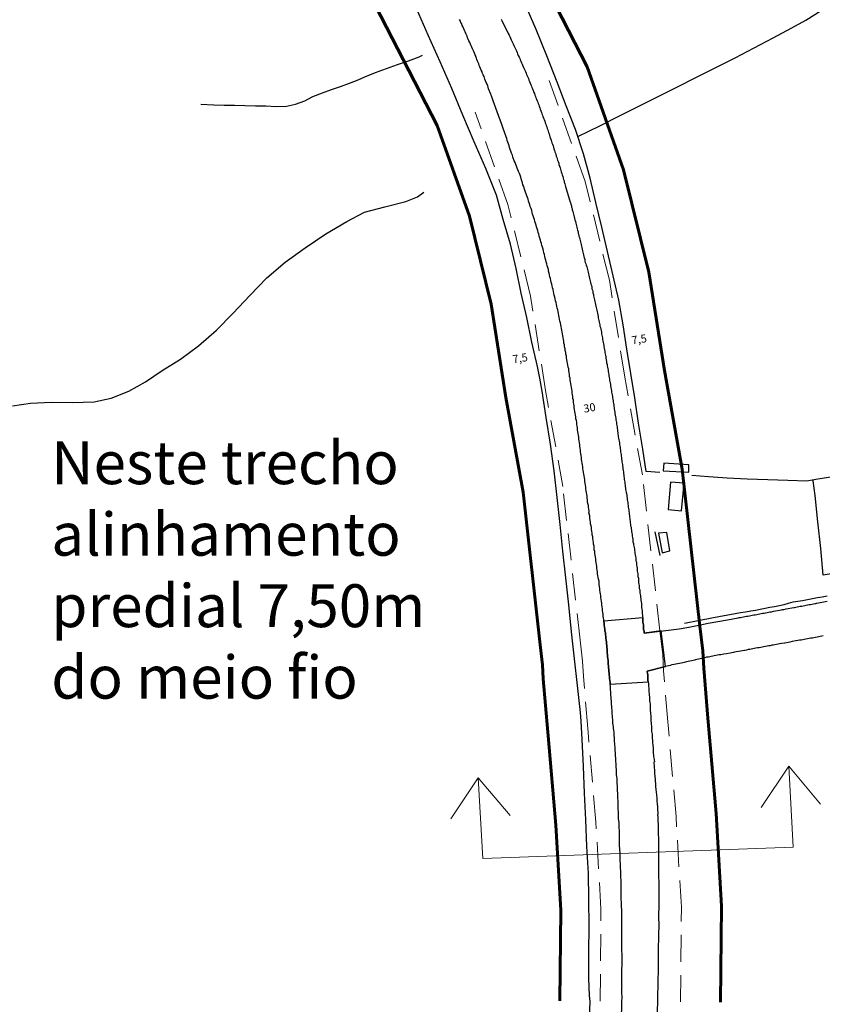
# Model space of a CAD drawing. Units: millimetres. Extents: x 187939 to 190363, y 1665975 to 1668748.
# Drawn here: x 189411 to 189561, y 1667084 to 1667268 of the extents above; entities that cross this region are included whole.
import ezdxf

# ---------------------------------------------------------------- set-up
doc = ezdxf.new("R2010")
doc.units = ezdxf.units.MM
doc.header["$LTSCALE"] = 5
doc.header["$PDMODE"] = 2
doc.header["$PDSIZE"] = -2
doc.linetypes.add('DASHEDX2', pattern=[1.5, 1, -0.5])
for name, color, linetype, lineweight in [('Cotas_Coordenadas', 7, 'Continuous', 20), ('Meio Fio', 7, 'DASHEDX2', 5), ('Traçado_Viário', 7, 'Continuous', 60)]:
    doc.layers.add(name, color=color, linetype=linetype, lineweight=lineweight)
for name, color, linetype in [('T-TEXTP', 7, 'Continuous'), ('V-CRUZAMENTO', 1, 'Continuous'), ('V-EDIFICACAO', 2, 'Continuous'), ('V-LOTE', 1, 'Continuous'), ('V-QUADRA', 30, 'Continuous'), ('V-TALVEGUE', 7, 'Continuous'), ('V-TESTADA', 5, 'Continuous'), ('V-VALETA', 6, 'Continuous')]:
    doc.layers.add(name, color=color, linetype=linetype)
doc.styles.get("Standard").update_dxf_attribs({"font": 'ARIAL.TTF'})
doc.dimstyles.new('ISO-25', dxfattribs={"dimtxt": 1.5, "dimasz": 1.5, "dimexe": 1.25, "dimexo": 0.625, "dimgap": 1, "dimtad": 1, "dimtxsty": 'Standard', "dimblk": 'NONE', "dimcen": 0, "dimse1": 1, "dimse2": 1, "dimsd1": 1, "dimsd2": 1, "dimazin": 0, "dimtfac": 1, "dimtmove": 0, "dimatfit": 3, "dimldrblk": 'NONE', "dimfxl": 0, "dimarcsym": 0})

# ---------------------------------------------------------------- blocks, each defined once
blk = doc.blocks.new('*D14')
at = {"layer": 'Defpoints', "color": 0}
for p in [(189532.43, 1667196.39), (189502.91, 1667191.07), (189502.91, 1667191.07)]:
    blk.add_point(p, dxfattribs=at)
at = {"layer": 'Cotas_Coordenadas', "color": 0, "insert": (189517.36, 1667195.47), "char_height": 1.5, "attachment_point": 5, "rotation": 10.207}
blk.add_mtext('30', dxfattribs=at)
blk = doc.blocks.new('_None')
blk = doc.blocks.new('*D15')
at = {"layer": 'Defpoints', "color": 0}
for p in [(189500.99, 1667202.26), (189500.99, 1667202.26), (189508.4, 1667203.44)]:
    blk.add_point(p, dxfattribs=at)
at = {"layer": 'Cotas_Coordenadas', "color": 0, "insert": (189504.4, 1667204.72), "char_height": 1.5, "attachment_point": 5, "rotation": 9.0203}
blk.add_mtext('7,5', dxfattribs=at)
blk = doc.blocks.new('*D16')
at = {"layer": 'Defpoints', "color": 0}
for p in [(189523.21, 1667205.79), (189530.62, 1667206.97), (189530.62, 1667206.97)]:
    blk.add_point(p, dxfattribs=at)
at = {"layer": 'Cotas_Coordenadas', "color": 0, "insert": (189526.62, 1667208.25), "char_height": 1.5, "attachment_point": 5, "rotation": 9.0203}
blk.add_mtext('7,5', dxfattribs=at)

msp = doc.modelspace()

# ---------------------------------------------------------------- linework, layer by layer
at = {"layer": 'Cotas_Coordenadas'}
for p, q in [((189554.495, 1667128.774), (189549.358, 1667121.082)), ((189555.321, 1667113.671), (189554.495, 1667128.774)), ((189554.495, 1667128.774), (189560.441, 1667121.688)), ((189496.568, 1667126.655), (189491.43, 1667118.962)), ((189497.394, 1667111.551), (189496.568, 1667126.655)), ((189496.568, 1667126.655), (189502.513, 1667119.569)), ((189497.394, 1667111.551), (189555.321, 1667113.671))]:
    msp.add_line(p, q, dxfattribs=at)
at = {"layer": 'Meio Fio'}
for points in [[(189534.3, 1667084.831), (189534.462, 1667102.505), (189533.471, 1667119.432), (189532.002, 1667136.423), (189531.943, 1667137.09), (189531.154, 1667146.593), (189530.997, 1667149.651), (189530.47, 1667154.037), (189527.195, 1667183.145), (189523.915, 1667201.363), (189521.037, 1667219.49), (189516.492, 1667237.89), (189509.798, 1667256.74)], [(189519.3, 1667084.969), (189519.458, 1667102.135), (189518.509, 1667118.348), (189517.058, 1667135.117), (189516.997, 1667135.81), (189516.186, 1667145.587), (189516.043, 1667148.369), (189515.57, 1667152.303), (189512.345, 1667180.975), (189509.125, 1667198.857), (189506.323, 1667216.51), (189502.108, 1667233.57), (189495.982, 1667250.82)]]:
    msp.add_lwpolyline(points, dxfattribs=at)
at = {"layer": 'Traçado_Viário'}
for p, q in [((189516.865, 1667259.25), (189482.111, 1667327.069)), ((189455.97, 1667312.351), (189488.915, 1667248.31))]:
    msp.add_line(p, q, dxfattribs=at)
for points in [[(189541.799, 1667084.762), (189541.964, 1667102.69), (189540.952, 1667119.975), (189539.473, 1667137.075), (189539.415, 1667137.729), (189538.638, 1667147.095), (189538.474, 1667150.291), (189537.92, 1667154.903), (189534.621, 1667184.23), (189531.31, 1667202.615), (189528.395, 1667220.98), (189523.684, 1667240.049), (189516.865, 1667259.25)], [(189511.801, 1667085.038), (189511.956, 1667101.95), (189511.028, 1667117.805), (189509.587, 1667134.465), (189509.525, 1667135.171), (189508.702, 1667145.085), (189508.566, 1667147.729), (189508.12, 1667151.437), (189504.919, 1667179.89), (189501.73, 1667197.605), (189498.965, 1667215.02), (189494.916, 1667231.411), (189488.915, 1667248.31)]]:
    msp.add_lwpolyline(points, dxfattribs=at)
at = {"layer": 'V-CRUZAMENTO'}
msp.add_lwpolyline([(189530.675, 1667154.022), (189527.52, 1667153.63), (189527.52, 1667153.74), (189527.5, 1667154), (189527.43, 1667154.29), (189527.43, 1667154.59), (189527.39, 1667154.85), (189527.39, 1667155.15), (189527.35, 1667155.4), (189527.3, 1667155.66), (189527.3, 1667155.91), (189527.28, 1667156.17), (189527.26, 1667156.47), (189520.007, 1667155.849), (189520.01, 1667155.79), (189520.05, 1667155.45), (189520.08, 1667155.1), (189520.14, 1667154.76), (189520.18, 1667154.38), (189520.2, 1667154.04), (189520.31, 1667153.7), (189520.31, 1667153.36), (189520.35, 1667153.01), (189520.39, 1667152.67), (189520.44, 1667152.33), (189520.48, 1667151.99), (189520.48, 1667151.65), (189520.54, 1667151.31), (189520.57, 1667150.97), (189520.61, 1667150.63), (189520.61, 1667150.29), (189520.65, 1667149.94), (189520.69, 1667149.6), (189520.69, 1667149.22), (189520.74, 1667148.88), (189520.78, 1667148.54), (189520.82, 1667148.2), (189520.82, 1667147.85), (189520.86, 1667147.51), (189520.89, 1667147.17), (189520.93, 1667146.83), (189520.95, 1667146.49), (189520.99, 1667146.15), (189520.99, 1667145.81), (189521.06, 1667145.47), (189521.08, 1667145.13), (189521.1, 1667144.78), (189521.16, 1667144.44), (189521.16, 1667144.115), (189528.26, 1667144.53), (189528.24, 1667144.83), (189528.24, 1667145.08), (189528.2, 1667145.34), (189528.2, 1667145.59), (189528.18, 1667145.85), (189528.14, 1667146.15), (189528.11, 1667146.4), (189528.11, 1667146.51), (189531.499, 1667147.385)], close=True, dxfattribs=at)
at = {"layer": 'V-EDIFICACAO'}
for points in [[(189531.18, 1667185.35), (189531.06, 1667183.92), (189535.89, 1667183.64), (189535.87, 1667185.01), (189531.18, 1667185.35)], [(189532.45, 1667181.81), (189531.98, 1667176.69), (189534.51, 1667176.41), (189534.99, 1667181.59), (189532.45, 1667181.81)], [(189530.19, 1667172.24), (189530.86, 1667168.61), (189532.32, 1667168.96), (189531.75, 1667172.37), (189530.19, 1667172.24)]]:
    msp.add_lwpolyline(points, close=True, dxfattribs=at)
at = {"layer": 'V-LOTE'}
for points in [[(189517.43, 1667084.89), (189517.31, 1667086.05), (189517.2, 1667089.16), (189517.23, 1667094.05), (189517.24, 1667098.97), (189517.22, 1667103.91), (189517.16, 1667108.85), (189516.84, 1667113.79), (189516.62, 1667118.77), (189516.4, 1667123.77), (189516.18, 1667128.77), (189515.96, 1667133.77), (189515.78, 1667137.22), (189515.62, 1667138.81), (189515.1, 1667143.83), (189514.52, 1667148.85), (189513.98, 1667153.87), (189513.46, 1667158.89), (189512.92, 1667163.91), (189512.32, 1667168.93), (189511.84, 1667173.91), (189511.26, 1667178.91), (189510.7, 1667183.89), (189510.06, 1667188.89), (189509.23, 1667193.87), (189508.49, 1667198.79), (189508.07, 1667201.18), (189507.6, 1667203.34), (189506.57, 1667207.91), (189505.6, 1667212.48), (189504.59, 1667217.05), (189503.62, 1667221.62), (189502.61, 1667226.19), (189501.24, 1667230.76), (189499.95, 1667235.31), (189499.1, 1667237.5), (189497.97, 1667240.27), (189495.81, 1667245.25), (189493.71, 1667250.23), (189491.61, 1667255.21), (189489.43, 1667260.19), (189487.19, 1667265.17), (189485.01, 1667270.15)], [(189530.44, 1667183.61), (189527.9, 1667183.79), (189527.29, 1667187.97), (189526.48, 1667192.76), (189525.79, 1667197.51), (189525.04, 1667202.06), (189524.31, 1667206.61), (189523.58, 1667211.16), (189522.77, 1667215.71), (189521.76, 1667220.26), (189520.66, 1667224.83), (189519.6, 1667229.38), (189518.48, 1667233.95), (189517.42, 1667238.5), (189516.22, 1667243.05), (189514.72, 1667247.58), (189512.97, 1667251.99), (189511.29, 1667256.4), (189509.34, 1667261.3), (189507.35, 1667266.2), (189505.26, 1667271.1)], [(189515.15, 1667246.28), (189519.24, 1667248.28), (189522.9, 1667250.11), (189526.54, 1667251.92), (189530.16, 1667253.75), (189533.74, 1667255.54), (189537.32, 1667257.35), (189540.92, 1667259.12), (189544.52, 1667260.93), (189548.08, 1667262.8), (189551.62, 1667264.67), (189555.08, 1667266.52), (189557.7, 1667267.95), (189560.57, 1667269.8)], [(189536.4, 1667183.07), (189539.55, 1667182.81), (189543, 1667182.62), (189546.73, 1667182.43), (189550.59, 1667182.26), (189554.36, 1667182.13), (189557.91, 1667182.06), (189559.57, 1667182.36), (189561.91, 1667182.74), (189565.89, 1667183.36), (189569.85, 1667183.98), (189573.73, 1667184.62), (189577.69, 1667185.18), (189580.84, 1667186.09), (189584.11, 1667186.94)], [(189594.83, 1667185.39), (189595.26, 1667181.67), (189595.85, 1667175.76), (189596.45, 1667170.22), (189592.99, 1667169.67), (189589.36, 1667169.07), (189585.73, 1667168.47), (189582.1, 1667167.87), (189578.41, 1667167.35), (189574.88, 1667166.71), (189571.33, 1667166.17), (189567.8, 1667165.59), (189564.27, 1667165.01), (189560.96, 1667164.45), (189560.49, 1667169.43), (189559.94, 1667174.41), (189559.41, 1667179.27), (189559.09, 1667182.05), (189559.08, 1667182.27)], [(189464.23, 1666872.85), (189467, 1666872.24), (189478.02, 1666869.92), (189489.28, 1666867.6), (189500.82, 1666865.17), (189505.24, 1666864.23), (189505.64, 1666868.27), (189507.17, 1666884.49), (189508.64, 1666900.82), (189510.28, 1666917.13), (189510.66, 1666919.5), (189511.12, 1666927.64), (189512.3, 1666942.37), (189512.8, 1666955.5), (189513.48, 1666972.13), (189513.97, 1666988.57), (189514.5, 1667000.85), (189515.26, 1667017.49), (189515.68, 1667035.08), (189516.21, 1667054.08), (189516.94, 1667072.71), (189517.43, 1667084.89)]]:
    msp.add_lwpolyline(points, dxfattribs=at)
at = {"layer": 'V-QUADRA'}
for points in [[(189523.26, 1667077.5), (189523.34, 1667084.9), (189523.42, 1667085.64), (189523.42, 1667085.98), (189523.38, 1667086.32), (189523.38, 1667086.66), (189523.38, 1667087), (189523.38, 1667087.34), (189523.38, 1667087.68), (189523.4, 1667087.85), (189523.36, 1667087.91), (189523.36, 1667088), (189523.38, 1667088.02), (189523.38, 1667088.37), (189523.38, 1667088.71), (189523.36, 1667089.05), (189523.36, 1667089.39), (189523.36, 1667089.73), (189523.36, 1667090.07), (189523.38, 1667090.41), (189523.38, 1667090.75), (189523.38, 1667091.09), (189523.4, 1667091.44), (189523.42, 1667091.78), (189523.42, 1667092.12), (189523.42, 1667092.46), (189523.42, 1667092.84), (189523.42, 1667093.18), (189523.42, 1667093.53), (189523.42, 1667093.87), (189523.38, 1667094.21), (189523.38, 1667094.55), (189523.38, 1667094.89), (189523.38, 1667095.23), (189523.38, 1667095.57), (189523.38, 1667095.91), (189523.38, 1667096.25), (189523.38, 1667096.6), (189523.38, 1667096.94), (189523.38, 1667097.28), (189523.38, 1667097.62), (189523.38, 1667098), (189523.38, 1667098.34), (189523.38, 1667098.69), (189523.38, 1667099.03), (189523.38, 1667099.37), (189523.38, 1667099.71), (189523.38, 1667100.05), (189523.38, 1667100.39), (189523.38, 1667100.73), (189523.38, 1667101.07), (189523.36, 1667101.41), (189523.36, 1667101.76), (189523.34, 1667102.1), (189523.32, 1667102.44), (189523.29, 1667102.78), (189523.29, 1667103.16), (189523.27, 1667103.5), (189523.25, 1667103.85), (189523.25, 1667104.19), (189523.25, 1667104.53), (189523.25, 1667104.87), (189523.25, 1667105.21), (189523.25, 1667105.55), (189523.21, 1667105.89), (189523.21, 1667106.23), (189523.21, 1667106.57), (189523.21, 1667106.92), (189523.21, 1667107.26), (189523.21, 1667107.6), (189523.19, 1667107.94), (189523.17, 1667108.32), (189523.15, 1667108.66), (189523.15, 1667109.01), (189523.15, 1667109.35), (189523.12, 1667109.69), (189523.12, 1667110.03), (189523.1, 1667110.37), (189523.08, 1667110.71), (189523.04, 1667111.05), (189523.04, 1667111.39), (189523.04, 1667111.73), (189523.04, 1667112.08), (189523.04, 1667112.42), (189523.02, 1667112.76), (189523, 1667113.1), (189522.98, 1667113.48), (189522.95, 1667113.82), (189522.95, 1667114.17), (189522.95, 1667114.51), (189522.95, 1667114.85), (189522.95, 1667115.19), (189522.91, 1667115.53), (189522.91, 1667115.87), (189522.91, 1667116.21), (189522.91, 1667116.55), (189522.91, 1667116.89), (189522.89, 1667117.24), (189522.87, 1667117.58), (189522.85, 1667117.92), (189522.83, 1667118.26), (189522.8, 1667118.64), (189522.76, 1667118.98), (189522.76, 1667119.33), (189522.74, 1667119.67), (189522.74, 1667120.01), (189522.74, 1667120.35), (189522.7, 1667120.69), (189522.7, 1667121.03), (189522.65, 1667121.37), (189522.65, 1667121.71), (189522.65, 1667122.05), (189522.65, 1667122.4), (189522.61, 1667122.74), (189522.61, 1667123.08), (189522.61, 1667123.42), (189522.61, 1667123.8), (189522.57, 1667124.14), (189522.55, 1667124.49), (189522.53, 1667124.83), (189522.53, 1667125.17), (189522.51, 1667125.51), (189522.48, 1667125.85), (189522.48, 1667126.19), (189522.48, 1667126.53), (189522.44, 1667126.87), (189522.38, 1667127.21), (189522.36, 1667127.56), (189522.36, 1667127.9), (189522.34, 1667128.24), (189522.31, 1667128.58), (189522.31, 1667128.96), (189522.27, 1667129.3), (189522.25, 1667129.65), (189522.23, 1667129.99), (189522.23, 1667130.33), (189522.19, 1667130.67), (189522.19, 1667131.01), (189522.17, 1667131.35), (189522.12, 1667131.69), (189522.1, 1667132.03), (189522.1, 1667132.37), (189522.06, 1667132.72), (189522.06, 1667133.06), (189522.02, 1667133.4), (189521.97, 1667133.74), (189521.97, 1667134.12), (189521.93, 1667134.46), (189521.93, 1667134.81), (189521.91, 1667135.15), (189521.87, 1667135.49), (189521.82, 1667135.83), (189521.78, 1667136.17), (189521.76, 1667136.51), (189521.68, 1667136.85), (189521.67, 1667137.19), (189521.65, 1667137.53), (189521.63, 1667137.88), (189521.61, 1667138.22), (189521.55, 1667138.56), (189521.55, 1667138.9), (189521.53, 1667139.28), (189521.5, 1667139.62), (189521.5, 1667139.97), (189521.46, 1667140.31), (189521.42, 1667140.65), (189521.42, 1667140.99), (189521.38, 1667141.33), (189521.38, 1667141.67), (189521.33, 1667142.01), (189521.29, 1667142.35), (189521.29, 1667142.69), (189521.25, 1667143.04), (189521.25, 1667143.38), (189521.23, 1667143.72), (189521.16, 1667144.06), (189521.16, 1667144.44), (189521.1, 1667144.78), (189521.08, 1667145.13), (189521.06, 1667145.47), (189520.99, 1667145.81), (189520.99, 1667146.15), (189520.95, 1667146.49), (189520.93, 1667146.83), (189520.89, 1667147.17), (189520.86, 1667147.51), (189520.82, 1667147.85), (189520.82, 1667148.2), (189520.78, 1667148.54), (189520.74, 1667148.88), (189520.69, 1667149.22), (189520.69, 1667149.6), (189520.65, 1667149.94), (189520.61, 1667150.29), (189520.61, 1667150.63), (189520.57, 1667150.97), (189520.54, 1667151.31), (189520.48, 1667151.65), (189520.48, 1667151.99), (189520.44, 1667152.33), (189520.39, 1667152.67), (189520.35, 1667153.01), (189520.31, 1667153.36), (189520.31, 1667153.7), (189520.2, 1667154.04), (189520.18, 1667154.38), (189520.14, 1667154.76), (189520.08, 1667155.1), (189520.05, 1667155.45), (189520.01, 1667155.79), (189519.99, 1667156.13), (189519.93, 1667156.47), (189519.88, 1667156.81), (189519.86, 1667157.15), (189519.8, 1667157.49), (189519.78, 1667157.83), (189519.76, 1667158.17), (189519.67, 1667158.52), (189519.65, 1667158.86), (189519.61, 1667159.2), (189519.54, 1667159.54), (189519.5, 1667159.92), (189519.46, 1667160.26), (189519.41, 1667160.61), (189519.37, 1667160.95), (189519.33, 1667161.29), (189519.27, 1667161.63), (189519.24, 1667161.97), (189519.2, 1667162.31), (189519.14, 1667162.65), (189519.14, 1667162.99), (189519.1, 1667163.33), (189519.01, 1667163.68), (189518.94, 1667164.02), (189518.88, 1667164.36), (189518.84, 1667164.7), (189518.82, 1667165.04), (189518.73, 1667165.38), (189518.71, 1667165.76), (189518.67, 1667166.11), (189518.6, 1667166.45), (189518.58, 1667166.79), (189518.52, 1667167.13), (189518.48, 1667167.47), (189518.43, 1667167.81), (189518.39, 1667168.15), (189518.33, 1667168.49), (189518.31, 1667168.84), (189518.22, 1667169.18), (189518.2, 1667169.52), (189518.18, 1667169.86), (189518.09, 1667170.2), (189518.07, 1667170.54), (189518.01, 1667170.92), (189517.96, 1667171.27), (189517.92, 1667171.61), (189517.84, 1667171.95), (189517.82, 1667172.29), (189517.79, 1667172.63), (189517.71, 1667172.97), (189517.67, 1667173.31), (189517.62, 1667173.65), (189517.54, 1667174), (189517.52, 1667174.34), (189517.45, 1667174.68), (189517.41, 1667175.02), (189517.37, 1667175.36), (189517.37, 1667175.59), (189517.3, 1667175.63), (189517.3, 1667175.7), (189517.22, 1667176.08), (189517.22, 1667176.15), (189517.24, 1667176.21), (189517.24, 1667176.25), (189517.24, 1667176.43), (189517.18, 1667176.77), (189517.13, 1667177.11), (189517.11, 1667177.45), (189517.03, 1667177.79), (189516.98, 1667178.13), (189516.96, 1667178.47), (189516.9, 1667178.81), (189516.86, 1667179.16), (189516.81, 1667179.5), (189516.77, 1667179.84), (189516.73, 1667180.18), (189516.66, 1667180.52), (189516.64, 1667180.86), (189516.58, 1667181.24), (189516.51, 1667181.59), (189516.47, 1667181.93), (189516.45, 1667182.27), (189516.39, 1667182.61), (189516.34, 1667182.95), (189516.28, 1667183.29), (189516.2, 1667183.63), (189516.17, 1667183.97), (189516.09, 1667184.32), (189516.05, 1667184.66), (189516, 1667185), (189515.96, 1667185.34), (189515.92, 1667185.68), (189515.85, 1667186.02), (189515.83, 1667186.4), (189515.79, 1667186.75), (189515.7, 1667187.09), (189515.66, 1667187.43), (189515.64, 1667187.77), (189515.58, 1667188.11), (189515.53, 1667188.45), (189515.49, 1667188.79), (189515.45, 1667189.13), (189515.41, 1667189.48), (189515.34, 1667189.82), (189515.32, 1667190.16), (189515.28, 1667190.5), (189515.19, 1667190.84), (189515.15, 1667191.18), (189515.11, 1667191.56), (189515.06, 1667191.91), (189515.02, 1667192.25), (189514.98, 1667192.59), (189514.94, 1667192.93), (189514.87, 1667193.27), (189514.79, 1667193.61), (189514.75, 1667193.95), (189514.7, 1667194.29), (189514.64, 1667194.64), (189514.6, 1667194.98), (189514.55, 1667195.32), (189514.49, 1667195.66), (189514.47, 1667196), (189514.38, 1667196.34), (189514.36, 1667196.72), (189514.32, 1667197.07), (189514.23, 1667197.41), (189514.21, 1667197.75), (189514.15, 1667198.09), (189514.11, 1667198.43), (189514.06, 1667198.77), (189514, 1667199.11), (189513.96, 1667199.45), (189513.89, 1667199.8), (189513.85, 1667200.14), (189513.78, 1667200.48), (189513.72, 1667200.82), (189513.7, 1667201.16), (189513.61, 1667201.5), (189513.59, 1667201.88), (189513.51, 1667202.23), (189513.47, 1667202.57), (189513.44, 1667202.91), (189513.36, 1667203.25), (189513.3, 1667203.59), (189513.21, 1667203.93), (189513.17, 1667204.27), (189513.12, 1667204.61), (189513.06, 1667204.96), (189513.02, 1667205.3), (189512.93, 1667205.64), (189512.89, 1667205.98), (189512.8, 1667206.32), (189512.76, 1667206.66), (189512.68, 1667207.04), (189512.63, 1667207.39), (189512.55, 1667207.73), (189512.51, 1667208.07), (189512.46, 1667208.41), (189512.4, 1667208.75), (189512.34, 1667209.09), (189512.27, 1667209.43), (189512.21, 1667209.77), (189512.16, 1667210.12), (189512.08, 1667210.46), (189512.02, 1667210.8), (189511.95, 1667211.14), (189511.89, 1667211.48), (189511.8, 1667211.82), (189511.74, 1667212.2), (189511.65, 1667212.55), (189511.61, 1667212.89), (189511.52, 1667213.23), (189511.48, 1667213.57), (189511.4, 1667213.91), (189511.29, 1667214.25), (189511.21, 1667214.59), (189511.14, 1667214.93), (189511.08, 1667215.28), (189510.97, 1667215.62), (189510.93, 1667215.96), (189510.84, 1667216.3), (189510.76, 1667216.64), (189510.69, 1667216.98), (189510.59, 1667217.36), (189510.54, 1667217.71), (189510.44, 1667218.05), (189510.33, 1667218.39), (189510.29, 1667218.73), (189510.2, 1667219.07), (189510.12, 1667219.41), (189510.03, 1667219.75), (189509.95, 1667220.09), (189509.86, 1667220.44), (189509.8, 1667220.78), (189509.69, 1667221.12), (189509.65, 1667221.46), (189509.52, 1667221.8), (189509.44, 1667222.14), (189509.35, 1667222.52), (189509.26, 1667222.87), (189509.18, 1667223.21), (189509.05, 1667223.55), (189509.01, 1667223.89), (189508.9, 1667224.23), (189508.8, 1667224.57), (189508.75, 1667224.91), (189508.65, 1667225.25), (189508.54, 1667225.6), (189508.45, 1667225.94), (189508.37, 1667226.28), (189508.26, 1667226.62), (189508.16, 1667226.96), (189508.07, 1667227.3), (189507.94, 1667227.68), (189507.86, 1667228.03), (189507.73, 1667228.37), (189507.67, 1667228.71), (189507.56, 1667229.05), (189507.43, 1667229.39), (189507.35, 1667229.73), (189507.22, 1667230.07), (189507.11, 1667230.41), (189507.05, 1667230.76), (189506.94, 1667231.1), (189506.83, 1667231.44), (189506.71, 1667231.78), (189506.62, 1667232.12), (189506.54, 1667232.46), (189506.41, 1667232.84), (189506.28, 1667233.19), (189506.17, 1667233.53), (189506.07, 1667233.87), (189505.94, 1667234.21), (189505.85, 1667234.55), (189505.77, 1667234.89), (189505.64, 1667235.23), (189505.51, 1667235.57), (189505.41, 1667235.91), (189505.28, 1667236.26), (189505.15, 1667236.6), (189505.04, 1667236.94), (189504.91, 1667237.28), (189504.83, 1667237.62), (189504.7, 1667238), (189504.57, 1667238.35), (189504.49, 1667238.69), (189504.36, 1667239.03), (189504.23, 1667239.37), (189504.1, 1667239.71), (189503.98, 1667240.05), (189503.85, 1667240.39), (189503.72, 1667240.73), (189503.59, 1667241.07), (189503.44, 1667241.42), (189503.29, 1667241.76), (189503.17, 1667242.1), (189503.04, 1667242.44), (189502.93, 1667242.78), (189502.76, 1667243.16), (189502.63, 1667243.51), (189502.53, 1667243.85), (189502.38, 1667244.19), (189502.32, 1667244.53), (189502.19, 1667244.87), (189502.1, 1667245.21), (189501.98, 1667245.55), (189501.87, 1667245.89), (189501.76, 1667246.23), (189501.63, 1667246.58), (189501.53, 1667246.92), (189501.4, 1667247.26), (189501.27, 1667247.6), (189501.14, 1667247.94), (189501.01, 1667248.32), (189500.89, 1667248.67), (189500.76, 1667249.01), (189500.63, 1667249.35), (189500.52, 1667249.69), (189500.39, 1667250.03), (189500.27, 1667250.37), (189500.16, 1667250.71), (189500.03, 1667251.05), (189499.91, 1667251.39), (189499.8, 1667251.74), (189499.65, 1667252.08), (189499.52, 1667252.42), (189499.39, 1667252.76), (189499.29, 1667253.1), (189499.14, 1667253.48), (189499.01, 1667253.83), (189498.97, 1667253.97), (189498.91, 1667254.12), (189498.88, 1667254.19), (189498.5, 1667255.19), (189498.41, 1667255.45), (189498.33, 1667255.74), (189498.2, 1667256.04), (189498.07, 1667256.34), (189497.94, 1667256.64), (189497.82, 1667256.94), (189497.73, 1667257.24), (189497.65, 1667257.49), (189497.47, 1667257.79), (189497.37, 1667258.05), (189497.28, 1667258.35), (189497.13, 1667258.64), (189497.01, 1667258.94), (189496.88, 1667259.24), (189496.75, 1667259.54), (189496.66, 1667259.8), (189496.54, 1667260.05), (189496.43, 1667260.35), (189496.32, 1667260.61), (189496.24, 1667260.9), (189496.11, 1667261.2), (189495.98, 1667261.5), (189495.85, 1667261.8), (189495.73, 1667262.1), (189495.6, 1667262.4), (189495.47, 1667262.65), (189495.34, 1667262.95), (189495.23, 1667263.21), (189495.11, 1667263.51), (189494.98, 1667263.8), (189494.83, 1667264.1), (189494.7, 1667264.4), (189494.57, 1667264.7), (189494.49, 1667264.96), (189494.36, 1667265.21), (189494.26, 1667265.51), (189494.13, 1667265.77), (189494.02, 1667266.06), (189493.87, 1667266.36), (189493.74, 1667266.66), (189493.59, 1667266.96), (189493.47, 1667267.26), (189493.34, 1667267.56), (189493.23, 1667267.81), (189493.08, 1667268.11)], [(189500.84, 1667268.15), (189500.97, 1667267.9), (189501.18, 1667267.49), (189502.08, 1667265.66), (189502.17, 1667265.47), (189502.31, 1667265.17), (189502.44, 1667264.91), (189502.57, 1667264.61), (189502.72, 1667264.32), (189502.85, 1667264.06), (189502.95, 1667263.8), (189503.08, 1667263.55), (189503.23, 1667263.25), (189503.34, 1667262.99), (189503.45, 1667262.74), (189503.57, 1667262.48), (189503.68, 1667262.23), (189503.83, 1667261.93), (189503.91, 1667261.67), (189504.04, 1667261.37), (189504.19, 1667261.08), (189504.3, 1667260.82), (189504.4, 1667260.56), (189504.51, 1667260.31), (189504.66, 1667260.01), (189504.77, 1667259.75), (189504.89, 1667259.45), (189505.02, 1667259.16), (189505.15, 1667258.9), (189505.26, 1667258.64), (189505.36, 1667258.39), (189505.49, 1667258.09), (189505.58, 1667257.83), (189505.68, 1667257.58), (189505.79, 1667257.32), (189505.92, 1667257.07), (189506.02, 1667256.77), (189506.13, 1667256.51), (189506.26, 1667256.21), (189506.39, 1667255.92), (189506.47, 1667255.66), (189506.56, 1667255.4), (189506.69, 1667255.15), (189506.79, 1667254.85), (189506.9, 1667254.59), (189507.03, 1667254.29), (189507.11, 1667254), (189507.22, 1667253.74), (189507.33, 1667253.48), (189507.45, 1667253.23), (189507.56, 1667252.93), (189507.67, 1667252.67), (189507.73, 1667252.42), (189507.84, 1667252.16), (189507.94, 1667251.91), (189508.05, 1667251.61), (189508.14, 1667251.35), (189508.24, 1667251.05), (189508.35, 1667250.76), (189508.45, 1667250.5), (189508.56, 1667250.24), (189508.62, 1667249.99), (189508.75, 1667249.69), (189508.88, 1667249.43), (189508.99, 1667249.13), (189509.07, 1667248.84), (189509.16, 1667248.58), (189509.24, 1667248.32), (189509.35, 1667248.07), (189509.42, 1667247.77), (189509.54, 1667247.51), (189509.63, 1667247.26), (189509.67, 1667247), (189509.8, 1667246.75), (189509.88, 1667246.45), (189509.95, 1667246.19), (189510.05, 1667245.89), (189510.16, 1667245.6), (189510.23, 1667245.34), (189510.31, 1667245.08), (189510.42, 1667244.83), (189510.52, 1667244.53), (189510.59, 1667244.27), (189510.69, 1667243.97), (189510.8, 1667243.68), (189510.87, 1667243.42), (189510.95, 1667243.16), (189511.06, 1667242.91), (189511.12, 1667242.61), (189511.21, 1667242.35), (189511.31, 1667242.1), (189511.38, 1667241.84), (189511.46, 1667241.59), (189511.57, 1667241.29), (189511.63, 1667241.03), (189511.72, 1667240.73), (189511.82, 1667240.44), (189511.89, 1667240.18), (189511.97, 1667239.92), (189512.06, 1667239.67), (189512.14, 1667239.37), (189512.23, 1667239.11), (189512.32, 1667238.81), (189512.4, 1667238.52), (189512.49, 1667238.26), (189512.57, 1667238), (189512.61, 1667237.75), (189512.72, 1667237.45), (189512.78, 1667237.19), (189512.87, 1667236.94), (189513.74, 1667234.03), (189513.76, 1667233.95), (189513.83, 1667233.65), (189513.94, 1667233.36), (189513.96, 1667233.1), (189514.06, 1667232.84), (189514.11, 1667232.59), (189514.19, 1667232.29), (189514.28, 1667232.03), (189514.32, 1667231.78), (189514.4, 1667231.52), (189514.47, 1667231.27), (189514.55, 1667230.97), (189514.6, 1667230.71), (189514.7, 1667230.41), (189514.79, 1667230.12), (189514.83, 1667229.86), (189514.92, 1667229.6), (189514.96, 1667229.35), (189515.04, 1667229.05), (189515.11, 1667228.79), (189515.19, 1667228.49), (189515.23, 1667228.2), (189515.32, 1667227.94), (189515.36, 1667227.68), (189515.45, 1667227.43), (189515.49, 1667227.13), (189515.58, 1667226.87), (189515.62, 1667226.62), (189515.7, 1667226.36), (189515.75, 1667226.11), (189515.83, 1667225.81), (189515.87, 1667225.55), (189515.96, 1667225.25), (189516, 1667224.96), (189516.07, 1667224.7), (189516.15, 1667224.44), (189516.22, 1667224.19), (189516.26, 1667223.89), (189516.34, 1667223.63), (189516.43, 1667223.33), (189516.47, 1667223.04), (189516.54, 1667222.78), (189516.62, 1667222.52), (189516.69, 1667222.27), (189516.81, 1667221.97), (189516.9, 1667221.71), (189516.94, 1667221.46), (189516.99, 1667221.2), (189517.07, 1667220.95), (189517.13, 1667220.65), (189517.2, 1667220.39), (189517.26, 1667220.09), (189517.32, 1667219.8), (189517.39, 1667219.54), (189517.45, 1667219.28), (189517.52, 1667219.03), (189517.6, 1667218.73), (189517.67, 1667218.47), (189517.73, 1667218.17), (189517.79, 1667217.88), (189517.86, 1667217.62), (189517.92, 1667217.36), (189517.96, 1667217.11), (189518.05, 1667216.81), (189518.09, 1667216.55), (189518.16, 1667216.3), (189518.22, 1667216.04), (189518.28, 1667215.79), (189518.35, 1667215.49), (189518.39, 1667215.23), (189518.43, 1667214.93), (189518.5, 1667214.64), (189518.56, 1667214.38), (189518.6, 1667214.12), (189518.69, 1667213.87), (189518.73, 1667213.57), (189518.8, 1667213.31), (189518.86, 1667213.01), (189518.92, 1667212.72), (189518.94, 1667212.46), (189519.01, 1667212.2), (189519.07, 1667211.95), (189519.12, 1667211.65), (189519.18, 1667211.39), (189519.24, 1667211.14), (189519.27, 1667210.88), (189519.35, 1667210.63), (189519.41, 1667210.33), (189519.48, 1667210.07), (189519.54, 1667209.77), (189519.56, 1667209.48), (189519.63, 1667209.22), (189519.67, 1667208.96), (189519.73, 1667208.71), (189519.78, 1667208.41), (189519.82, 1667208.15), (189519.88, 1667207.85), (189519.93, 1667207.56), (189519.99, 1667207.3), (189520.01, 1667207.04), (189520.08, 1667206.79), (189520.14, 1667206.49), (189520.18, 1667206.23), (189520.2, 1667205.98), (189520.27, 1667205.72), (189520.31, 1667205.47), (189520.35, 1667205.17), (189520.39, 1667204.91), (189520.44, 1667204.61), (189520.5, 1667204.32), (189520.52, 1667204.06), (189520.59, 1667203.76), (189520.63, 1667203.51), (189520.69, 1667203.21), (189520.72, 1667202.95), (189520.78, 1667202.7), (189520.82, 1667202.4), (189520.84, 1667202.14), (189520.91, 1667201.88), (189520.95, 1667201.63), (189520.99, 1667201.33), (189521.03, 1667201.07), (189521.08, 1667200.82), (189521.1, 1667200.56), (189521.16, 1667200.31), (189521.23, 1667200.01), (189521.27, 1667199.75), (189521.33, 1667199.45), (189521.38, 1667199.16), (189521.4, 1667198.9), (189521.46, 1667198.6), (189521.5, 1667198.35), (189521.53, 1667198.05), (189521.59, 1667197.79), (189521.63, 1667197.54), (189521.65, 1667197.24), (189521.72, 1667196.98), (189521.74, 1667196.72), (189521.78, 1667196.47), (189521.84, 1667196.17), (189521.84, 1667195.91), (189521.91, 1667195.66), (189521.95, 1667195.4), (189521.97, 1667195.15), (189522.04, 1667194.85), (189522.08, 1667194.59), (189522.12, 1667194.29), (189522.17, 1667194), (189522.21, 1667193.74), (189522.23, 1667193.44), (189522.27, 1667193.19), (189522.34, 1667192.89), (189522.36, 1667192.63), (189522.4, 1667192.38), (189522.46, 1667192.08), (189522.48, 1667191.82), (189522.53, 1667191.56), (189522.55, 1667191.31), (189522.61, 1667191.01), (189522.63, 1667190.75), (189522.65, 1667190.5), (189522.7, 1667190.24), (189522.74, 1667189.99), (189522.8, 1667189.69), (189522.87, 1667189.43), (189522.91, 1667189.13), (189522.95, 1667188.84), (189522.98, 1667188.58), (189523.04, 1667188.28), (189523.04, 1667188.03), (189523.08, 1667187.73), (189523.12, 1667187.47), (189523.17, 1667187.22), (189523.21, 1667186.92), (189523.23, 1667186.66), (189523.29, 1667186.4), (189523.29, 1667186.15), (189523.34, 1667185.85), (189523.38, 1667185.59), (189523.42, 1667185.34), (189523.47, 1667185.08), (189523.47, 1667184.83), (189523.55, 1667184.53), (189523.57, 1667184.27), (189523.59, 1667183.97), (189523.66, 1667183.68), (189523.68, 1667183.42), (189523.72, 1667183.12), (189523.74, 1667182.87), (189523.79, 1667182.57), (189523.81, 1667182.31), (189523.85, 1667182.06), (189523.91, 1667181.76), (189523.93, 1667181.5), (189523.98, 1667181.24), (189524, 1667180.99), (189524.06, 1667180.69), (189524.06, 1667180.43), (189524.1, 1667180.18), (189524.15, 1667179.92), (189524.19, 1667179.83), (189524.23, 1667179.67), (189524.28, 1667179.37), (189524.3, 1667179.11), (189524.34, 1667178.81), (189524.36, 1667178.52), (189524.4, 1667178.26), (189524.47, 1667177.96), (189524.49, 1667177.71), (189524.53, 1667177.41), (189524.55, 1667177.15), (189524.62, 1667176.9), (189524.64, 1667176.6), (189524.66, 1667176.34), (189524.7, 1667176.08), (189524.74, 1667175.83), (189524.79, 1667175.53), (189524.81, 1667175.27), (189524.85, 1667175.02), (189524.87, 1667174.76), (189524.92, 1667174.51), (189524.94, 1667174.21), (189524.98, 1667173.95), (189525, 1667173.65), (189525.07, 1667173.36), (189525.11, 1667173.1), (189525.15, 1667172.8), (189525.17, 1667172.55), (189525.24, 1667172.25), (189525.26, 1667171.99), (189525.3, 1667171.74), (189525.36, 1667171.44), (189525.38, 1667171.18), (189525.43, 1667170.92), (189525.43, 1667170.67), (189525.51, 1667170.37), (189525.55, 1667170.11), (189525.6, 1667169.86), (189525.68, 1667169.6), (189525.71, 1667169.35), (189525.75, 1667169.05), (189525.79, 1667168.79), (189525.81, 1667168.49), (189525.85, 1667168.2), (189525.88, 1667167.94), (189525.94, 1667167.64), (189525.96, 1667167.39), (189525.98, 1667167.09), (189526.07, 1667166.83), (189526.07, 1667166.58), (189526.11, 1667166.28), (189526.15, 1667166.02), (189526.19, 1667165.76), (189526.22, 1667165.51), (189526.24, 1667165.21), (189526.28, 1667164.95), (189526.32, 1667164.7), (189526.35, 1667164.44), (189526.37, 1667164.19), (189526.45, 1667163.89), (189526.45, 1667163.63), (189526.49, 1667163.33), (189526.49, 1667163.04), (189526.56, 1667162.78), (189526.58, 1667162.48), (189526.62, 1667162.23), (189526.62, 1667161.93), (189526.71, 1667161.67), (189526.71, 1667161.42), (189526.73, 1667161.12), (189526.75, 1667160.86), (189526.81, 1667160.56), (189526.86, 1667160.31), (189526.9, 1667160.01), (189526.92, 1667159.75), (189526.98, 1667159.45), (189527, 1667159.16), (189527, 1667158.9), (189527.05, 1667158.64), (189527.05, 1667158.39), (189527.09, 1667158.09), (189527.13, 1667157.83), (189527.16, 1667157.53), (189527.18, 1667157.24), (189527.2, 1667156.98), (189527.24, 1667156.72), (189527.26, 1667156.47), (189527.28, 1667156.17), (189527.3, 1667155.91), (189527.3, 1667155.66), (189527.35, 1667155.4), (189527.39, 1667155.15), (189527.39, 1667154.85), (189527.43, 1667154.59), (189527.43, 1667154.29), (189527.5, 1667154), (189527.52, 1667153.74), (189527.52, 1667153.63), (189534.04, 1667154.44), (189535.87, 1667154.76), (189537.7, 1667155.09), (189539.47, 1667155.45), (189541.3, 1667155.77), (189543.1, 1667156.09), (189545.07, 1667156.47), (189545.26, 1667156.51), (189545.52, 1667156.55), (189545.77, 1667156.59), (189546.07, 1667156.68), (189546.33, 1667156.72), (189546.63, 1667156.76), (189546.88, 1667156.8), (189547.18, 1667156.85), (189547.44, 1667156.89), (189547.69, 1667156.95), (189547.99, 1667157.02), (189548.25, 1667157.06), (189548.54, 1667157.1), (189548.8, 1667157.15), (189549.1, 1667157.21), (189549.36, 1667157.27), (189549.61, 1667157.32), (189549.91, 1667157.36), (189550.17, 1667157.4), (189550.46, 1667157.49), (189550.72, 1667157.53), (189550.98, 1667157.57), (189551.27, 1667157.62), (189551.66, 1667157.7), (189553.17, 1667157.96), (189553.32, 1667158), (189553.58, 1667158.04), (189554, 1667158.13), (189555.47, 1667158.41), (189555.58, 1667158.43), (189555.84, 1667158.47), (189556.09, 1667158.51), (189556.39, 1667158.6), (189556.65, 1667158.64), (189556.95, 1667158.68), (189557.2, 1667158.72), (189557.5, 1667158.77), (189557.76, 1667158.83), (189558.01, 1667158.89), (189558.31, 1667158.94), (189558.57, 1667158.98), (189558.86, 1667159.04), (189559.12, 1667159.09), (189559.42, 1667159.15), (189559.54, 1667159.17), (189559.67, 1667159.19), (189559.75, 1667159.22), (189561.66, 1667159.57)], [(189560.95, 1667153.09), (189560.66, 1667153.03), (189560.4, 1667152.97), (189560.1, 1667152.92), (189559.8, 1667152.88), (189559.5, 1667152.82), (189559.21, 1667152.75), (189558.91, 1667152.71), (189558.61, 1667152.67), (189558.31, 1667152.61), (189558.01, 1667152.54), (189557.71, 1667152.5), (189557.41, 1667152.46), (189557.12, 1667152.37), (189556.82, 1667152.33), (189556.52, 1667152.28), (189556.22, 1667152.22), (189555.92, 1667152.18), (189555.81, 1667152.16), (189555.15, 1667152.03), (189554.69, 1667151.94), (189554.39, 1667151.88), (189554.09, 1667151.84), (189553.79, 1667151.77), (189553.72, 1667151.75), (189553.24, 1667151.69), (189552.81, 1667151.6), (189552.51, 1667151.56), (189552.21, 1667151.52), (189551.91, 1667151.43), (189551.62, 1667151.39), (189551.36, 1667151.35), (189551.06, 1667151.28), (189550.76, 1667151.22), (189550.46, 1667151.18), (189550.17, 1667151.13), (189549.87, 1667151.05), (189549.57, 1667151.01), (189549.27, 1667150.94), (189548.97, 1667150.9), (189548.67, 1667150.86), (189548.37, 1667150.79), (189548.08, 1667150.73), (189547.78, 1667150.66), (189547.52, 1667150.62), (189547.22, 1667150.58), (189546.92, 1667150.54), (189546.63, 1667150.47), (189546.33, 1667150.41), (189546.26, 1667150.39), (189545.13, 1667150.2), (189544.71, 1667150.11), (189544.41, 1667150.07), (189544.22, 1667150.03), (189543.56, 1667149.9), (189542.87, 1667149.77), (189542.4, 1667149.68), (189542.11, 1667149.64), (189541.81, 1667149.6), (189541.51, 1667149.56), (189541.21, 1667149.49), (189540.91, 1667149.43), (189540.61, 1667149.38), (189540.31, 1667149.32), (189540.02, 1667149.28), (189539.76, 1667149.21), (189539.46, 1667149.15), (189539.16, 1667149.11), (189538.86, 1667149.02), (189538.57, 1667148.96), (189538.27, 1667148.87), (189537.97, 1667148.81), (189537.67, 1667148.75), (189537.37, 1667148.68), (189537.07, 1667148.62), (189537.01, 1667148.6), (189535.41, 1667148.26), (189534.98, 1667148.15), (189534.75, 1667148.11), (189533.15, 1667147.76), (189532.68, 1667147.68), (189532.38, 1667147.59), (189532.08, 1667147.53), (189531.79, 1667147.47), (189531.5, 1667147.38), (189531.52, 1667147.39), (189528.11, 1667146.51), (189528.11, 1667146.4), (189528.14, 1667146.15), (189528.18, 1667145.85), (189528.2, 1667145.59), (189528.2, 1667145.34), (189528.24, 1667145.08), (189528.24, 1667144.83), (189528.26, 1667144.53), (189528.31, 1667144.27), (189528.33, 1667143.97), (189528.35, 1667143.68), (189528.37, 1667143.42), (189528.37, 1667143.16), (189528.37, 1667142.91), (189528.39, 1667142.61), (189528.43, 1667142.35), (189528.48, 1667142.05), (189528.5, 1667141.76), (189528.54, 1667141.5), (189528.54, 1667141.24), (189528.54, 1667140.99), (189528.58, 1667140.69), (189528.63, 1667140.43), (189528.63, 1667140.18), (189528.63, 1667139.92), (189528.67, 1667139.67), (189528.67, 1667139.37), (189528.67, 1667139.11), (189528.69, 1667138.81), (189528.73, 1667138.52), (189528.75, 1667138.26), (189528.75, 1667138), (189528.78, 1667137.75), (189528.8, 1667137.45), (189528.8, 1667137.19), (189528.82, 1667136.89), (189528.86, 1667136.6), (189528.88, 1667136.34), (189528.88, 1667136.08), (189528.9, 1667135.83), (189528.92, 1667135.53), (189528.92, 1667135.27), (189528.95, 1667135.02), (189528.99, 1667134.76), (189528.99, 1667134.51), (189529.01, 1667134.21), (189529.01, 1667133.95), (189529.05, 1667133.65), (189529.07, 1667133.36), (189529.09, 1667133.1), (189529.12, 1667132.84), (189529.16, 1667132.59), (189529.18, 1667132.29), (189529.18, 1667132.03), (189529.18, 1667131.73), (189529.22, 1667131.44), (189529.22, 1667131.18), (189529.24, 1667130.88), (189529.29, 1667130.63), (189529.31, 1667130.33), (189529.44, 1667129.64), (189529.38, 1667129.64), (189529.35, 1667129.47), (189529.35, 1667129.22), (189529.37, 1667128.96), (189529.37, 1667128.71), (189529.41, 1667128.41), (189529.44, 1667128.15), (189529.44, 1667127.85), (189529.48, 1667127.56), (189529.48, 1667127.3), (189529.5, 1667127), (189529.52, 1667126.75), (189529.56, 1667126.45), (189529.56, 1667126.19), (189529.56, 1667125.94), (189529.61, 1667125.64), (189529.61, 1667125.38), (189529.63, 1667125.12), (189529.67, 1667124.87), (189529.71, 1667124.57), (189529.73, 1667124.31), (189529.78, 1667124.06), (189529.78, 1667123.8), (189529.8, 1667123.55), (189529.84, 1667123.25), (189529.86, 1667122.99), (189529.86, 1667122.69), (189529.9, 1667122.4), (189529.9, 1667122.14), (189529.93, 1667121.88), (189529.97, 1667121.63), (189530.01, 1667121.33), (189530.01, 1667121.07), (189530.03, 1667120.82), (189530.03, 1667120.52), (189530.06, 1667120.22), (189530.08, 1667119.9), (189530.03, 1667119.71), (189530.05, 1667119.41), (189530.05, 1667119.15), (189530.08, 1667118.9), (189530.1, 1667118.64), (189530.1, 1667118.39), (189530.12, 1667118.09), (189530.12, 1667117.83), (189530.12, 1667117.53), (189530.12, 1667117.24), (189530.12, 1667116.98), (189530.12, 1667116.68), (189530.12, 1667116.43), (189530.14, 1667116.13), (189530.16, 1667115.87), (189530.2, 1667115.62), (189530.2, 1667115.32), (189530.2, 1667115.06), (189530.2, 1667114.8), (189530.2, 1667114.55), (189530.2, 1667114.25), (189530.2, 1667113.99), (189530.2, 1667113.74), (189530.2, 1667113.48), (189530.2, 1667113.23), (189530.2, 1667112.93), (189530.2, 1667112.67), (189530.2, 1667112.37), (189530.2, 1667112.08), (189530.2, 1667111.82), (189530.23, 1667111.52), (189530.23, 1667111.27), (189530.23, 1667110.97), (189530.23, 1667110.71), (189530.23, 1667110.41), (189530.23, 1667110.16), (189530.23, 1667109.9), (189530.23, 1667109.64), (189530.23, 1667109.39), (189530.23, 1667109.09), (189530.23, 1667108.83), (189530.23, 1667108.58), (189530.23, 1667108.32), (189530.23, 1667108.07), (189530.23, 1667107.77), (189530.25, 1667107.51), (189530.25, 1667107.21), (189530.25, 1667106.92), (189530.25, 1667106.66), (189530.25, 1667106.36), (189530.25, 1667106.11), (189530.25, 1667105.81), (189530.25, 1667105.55), (189530.25, 1667105.3), (189530.25, 1667105), (189530.25, 1667104.74), (189530.25, 1667104.44), (189530.25, 1667104.19), (189530.25, 1667103.89), (189530.25, 1667103.63), (189530.25, 1667103.33), (189530.25, 1667103.04), (189530.25, 1667102.78), (189530.25, 1667102.52), (189530.25, 1667102.27), (189530.25, 1667102.01), (189530.23, 1667101.71), (189530.2, 1667101.41), (189530.2, 1667101.12), (189530.2, 1667100.86), (189530.2, 1667100.6), (189530.2, 1667100.35), (189530.23, 1667100.05), (189530.25, 1667099.79), (189530.25, 1667099.54), (189530.25, 1667099.24), (189530.25, 1667098.98), (189530.25, 1667098.69), (189530.25, 1667098.39), (189530.23, 1667098.09), (189530.23, 1667097.83), (189530.23, 1667097.58), (189530.23, 1667097.32), (189530.23, 1667097.06), (189530.18, 1667096.77), (189530.2, 1667096.47), (189530.18, 1667096.21), (189530.18, 1667095.96), (189530.16, 1667095.7), (189530.16, 1667095.4), (189530.16, 1667095.15), (189530.16, 1667094.85), (189530.16, 1667094.59), (189530.16, 1667094.34), (189530.16, 1667094.04), (189530.16, 1667093.74), (189530.14, 1667093.44), (189530.14, 1667093.18), (189530.14, 1667092.93), (189530.14, 1667092.67), (189530.12, 1667092.37), (189530.14, 1667092.08), (189530.16, 1667091.82), (189530.16, 1667091.56), (189530.16, 1667091.31), (189530.16, 1667091.05), (189530.16, 1667090.75), (189530.12, 1667090.45), (189530.12, 1667090.2), (189530.12, 1667089.9), (189530.1, 1667089.64), (189530.1, 1667089.35), (189530.08, 1667089.05), (189530.08, 1667088.79), (189530.08, 1667088.54), (189530.08, 1667088.24), (189530.08, 1667087.94), (189530.06, 1667087.64), (189530.06, 1667087.38), (189530.06, 1667087.13), (189530.03, 1667086.87), (189530.03, 1667086.62), (189530.02, 1667086.29), (189530.01, 1667084.9), (189529.75, 1667077.94)]]:
    msp.add_lwpolyline(points, dxfattribs=at)
at = {"layer": 'V-TALVEGUE'}
msp.add_lwpolyline([(189409.62, 1667196.02), (189413.03, 1667196.51), (189416.93, 1667196.72), (189420.79, 1667196.62), (189424.88, 1667196.75), (189428.09, 1667197.44), (189431.34, 1667198.74), (189434.45, 1667200.48), (189437.6, 1667202.59), (189440.97, 1667204.7), (189444.34, 1667207.23), (189447.69, 1667210.17), (189450.8, 1667213.33), (189453.93, 1667216.61), (189457.08, 1667219.91), (189460.51, 1667222.85), (189464.25, 1667225.52), (189468.13, 1667228.11), (189472.05, 1667230.44), (189475.34, 1667232.18), (189479.16, 1667233.15), (189483.04, 1667234.13), (189485.25, 1667235.02), (189486.43, 1667235.87)], dxfattribs=at)
at = {"layer": 'V-TESTADA'}
for points in [[(189517.43, 1667084.89), (189517.31, 1667086.05), (189517.2, 1667089.16), (189517.23, 1667094.05), (189517.24, 1667098.97), (189517.22, 1667103.91), (189517.16, 1667108.85), (189516.84, 1667113.79), (189516.62, 1667118.77), (189516.4, 1667123.77), (189516.18, 1667128.77), (189515.96, 1667133.77), (189515.78, 1667137.22), (189515.62, 1667138.81), (189515.1, 1667143.83), (189514.52, 1667148.85), (189513.98, 1667153.87), (189513.46, 1667158.89), (189512.92, 1667163.91), (189512.32, 1667168.93), (189511.84, 1667173.91), (189511.26, 1667178.91), (189510.7, 1667183.89), (189510.06, 1667188.89), (189509.23, 1667193.87), (189508.49, 1667198.79), (189508.07, 1667201.18), (189507.6, 1667203.34), (189506.57, 1667207.91), (189505.6, 1667212.48), (189504.59, 1667217.05), (189503.62, 1667221.62), (189502.61, 1667226.19), (189501.24, 1667230.76), (189499.95, 1667235.31), (189499.1, 1667237.5), (189497.97, 1667240.27), (189495.81, 1667245.25), (189493.71, 1667250.23), (189491.61, 1667255.21), (189489.43, 1667260.19), (189487.19, 1667265.17), (189485.01, 1667270.15)], [(189527.91, 1667183.79), (189527.9, 1667183.79), (189527.29, 1667187.97), (189526.48, 1667192.76), (189525.79, 1667197.51), (189525.04, 1667202.06), (189524.31, 1667206.61), (189523.58, 1667211.16), (189522.77, 1667215.71), (189521.76, 1667220.26), (189520.66, 1667224.83), (189519.6, 1667229.38), (189518.48, 1667233.95), (189517.42, 1667238.5), (189516.22, 1667243.05), (189514.72, 1667247.58), (189512.97, 1667251.99), (189511.29, 1667256.4), (189509.34, 1667261.3), (189507.35, 1667266.2), (189505.26, 1667271.1)], [(189529.52, 1667172.51), (189530.42, 1667168.1)], [(189464.23, 1666872.85), (189467, 1666872.24), (189478.02, 1666869.92), (189489.28, 1666867.6), (189500.82, 1666865.17), (189505.24, 1666864.23), (189505.64, 1666868.27), (189507.17, 1666884.49), (189508.64, 1666900.82), (189510.28, 1666917.13), (189510.66, 1666919.5), (189511.12, 1666927.64), (189512.3, 1666942.37), (189512.8, 1666955.5), (189513.48, 1666972.13), (189513.97, 1666988.57), (189514.5, 1667000.85), (189515.26, 1667017.49), (189515.68, 1667035.08), (189516.21, 1667054.08), (189516.94, 1667072.71), (189517.43, 1667084.89)]]:
    msp.add_lwpolyline(points, dxfattribs=at)
at = {"layer": 'V-VALETA'}
for points in [[(189444.8, 1667252.31), (189447.19, 1667252.2), (189449.14, 1667252.13), (189451.08, 1667252.13), (189453.03, 1667252.05), (189454.98, 1667251.99), (189456.91, 1667251.97), (189458.84, 1667251.88), (189460.77, 1667251.93), (189462.48, 1667252.32), (189464.21, 1667252.94), (189465.71, 1667253.76), (189467.47, 1667254.4), (189469.15, 1667255.04), (189470.88, 1667255.59), (189472.51, 1667256.2), (189474.15, 1667256.84), (189475.38, 1667257.43), (189477.41, 1667258.19), (189479.44, 1667258.95), (189481.48, 1667259.67), (189483.52, 1667260.39), (189485.52, 1667261.13), (189486.13, 1667261.43)], [(189535.08, 1667155.51), (189537.62, 1667155.99), (189540.46, 1667156.55), (189541.47, 1667156.74), (189542.48, 1667156.93), (189543.49, 1667157.12), (189544.5, 1667157.31), (189545.51, 1667157.46), (189546.46, 1667157.61), (189547.41, 1667157.76), (189548.3, 1667157.93), (189549.19, 1667158.1), (189550.08, 1667158.27), (189550.97, 1667158.44), (189551.86, 1667158.61), (189552.75, 1667158.78), (189553.64, 1667158.95), (189554.47, 1667159.2), (189555.3, 1667159.45), (189556.18, 1667159.57), (189557.09, 1667159.73), (189558.01, 1667159.91), (189558.93, 1667160.09), (189559.85, 1667160.24), (189560.77, 1667160.4), (189561.69, 1667160.56)]]:
    msp.add_lwpolyline(points, dxfattribs=at)

# ---------------------------------------------------------------- texts
at = {"layer": 'T-TEXTP', "insert": (189416.878, 1667189.408), "char_height": 8, "width": 74.68696, "attachment_point": 1}
msp.add_mtext('{\\fArial|b0|i0|c0|p34;Neste trecho alinhamento predial 7,50m do meio fio }', dxfattribs=at)

# ---------------------------------------------------------------- dimensions: what is measured, and where the dimension line sits
at = {"layer": 'Cotas_Coordenadas'}
for p1, p2, picture, middle in [((189523.212, 1667205.789), (189530.62, 1667206.965), '*D16', (189526.618, 1667208.252)), ((189508.398, 1667203.437), (189500.991, 1667202.262), '*D15', (189504.397, 1667204.724)), ((189532.431, 1667196.389), (189502.906, 1667191.073), '*D14', (189517.356, 1667195.469))]:
    dim = msp.add_aligned_dim(p1=p1, p2=p2, distance=0, dimstyle='ISO-25', dxfattribs=at)
    dim.commit()
    dim.dimension.update_dxf_attribs({"geometry": picture, "text_midpoint": middle})

doc.saveas('drawing.dxf')
